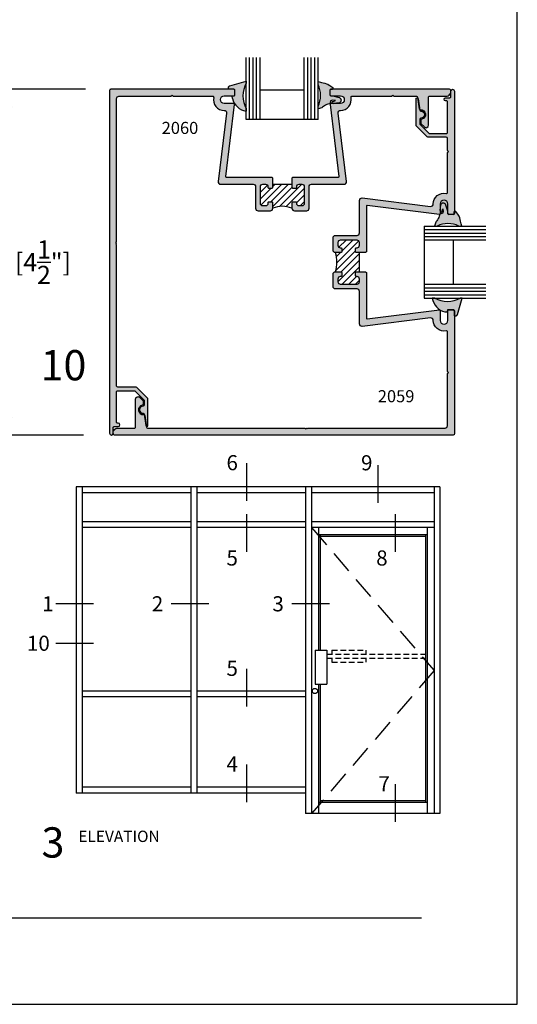
# Model space of a CAD drawing. Units: millimetres. Extents: x 2548 to 2981, y 1091 to 1371.
# Drawn here: x 2915 to 2981, y 1091 to 1221 of the extents above; entities that cross this region are included whole.
import ezdxf
from ezdxf.enums import TextEntityAlignment as Align

# ---------------------------------------------------------------- set-up
doc = ezdxf.new("R2010")
doc.units = ezdxf.units.MM
doc.linetypes.add('DASHED', pattern=[0.75, 0.5, -0.25])
doc.linetypes.add('HIDDEN', pattern=[0.375, 0.25, -0.125])
for name, color, linetype in [('2', 4, 'Continuous'), ('3', 3, 'Continuous'), ('4', 4, 'Continuous'), ('6', 7, 'Continuous'), ('DIE', 4, 'Continuous'), ('PDF_Geometry', 7, 'Continuous')]:
    doc.layers.add(name, color=color, linetype=linetype)
doc.styles.add('DIM', font='Simplex.shx', dxfattribs={"width": 0.9, "height": 2.4})
doc.styles.add('PART # DETAILS', font='Au102s01.shx', dxfattribs={"height": 2})
doc.styles.add('ST-1', font='Au102s01.shx', dxfattribs={"height": 2})
doc.dimstyles.new('DIM-1', dxfattribs={"dimtxt": 2.4, "dimasz": 2.4, "dimexe": 0.6, "dimexo": 5, "dimgap": 1.5, "dimtad": 0, "dimtih": 1, "dimtoh": 1, "dimdec": 1, "dimlfac": 2, "dimzin": 0, "dimdsep": 46, "dimtxsty": 'DIM', "dimcen": 1, "dimclre": 4, "dimclrt": 4, "dimadec": 0, "dimazin": 0, "dimtfac": 1, "dimtdec": 1, "dimtmove": 0, "dimatfit": 3, "dimfxl": 1, "dimtolj": 1, "dimtzin": 0, "dimarcsym": 0})

# ---------------------------------------------------------------- blocks, each defined once
blk = doc.blocks.new('*D33')
at = {"layer": '4', "color": 4, "lineweight": -2, "transparency": 16777216}
for p, q in [((2923.52, 1212.06), (2912.81, 1212.06)), ((2913.41, 1209.66), (2913.41, 1193.9)), ((2913.41, 1168.74), (2913.41, 1184.5)), ((2923.23, 1166.34), (2912.81, 1166.34))]:
    blk.add_line(p, q, dxfattribs=at)
at = {"layer": '4', "color": 4, "transparency": 16777216}
for points in [[(2913.01, 1209.66), (2913.81, 1209.66), (2913.41, 1212.06)], [(2913.01, 1168.74), (2913.81, 1168.74), (2913.41, 1166.34)]]:
    blk.add_solid(points, dxfattribs=at)
at = {"layer": 'Defpoints', "color": 0, "transparency": 16777216}
for p in [(2928.52, 1212.06), (2913.41, 1166.34), (2928.23, 1166.34)]:
    blk.add_point(p, dxfattribs=at)
at = {"layer": '4', "color": 4, "transparency": 16777216, "insert": (2913.41, 1189.2), "char_height": 2.4, "attachment_point": 5, "style": 'DIM'}
blk.add_mtext('\\A1;114.3 [4{\\H1x;\\S1/2;}"]', dxfattribs=at)

msp = doc.modelspace()

# ---------------------------------------------------------------- hatches: boundary and pattern name
at = {"layer": '2', "transparency": 33554687}
h = msp.add_hatch(color=6, dxfattribs=at)
h.dxf.hatch_style = 1
h.paths.add_polyline_path([(2955.828, 1211.921, -0.4142136), (2955.98, 1212.073), (2956.208, 1212.073), (2956.234, 1212.304), (2955.841, 1212.555), (2955.74, 1212.623), (2955.575, 1212.726), (2955.371, 1212.798), (2955.167, 1212.859), (2954.956, 1212.914), (2954.747, 1212.96), (2954.577, 1212.99), (2954.291, 1213.07), (2954.291, 1212.798), (2954.292, 1212.697, -0.2173854), (2954.292, 1209.801), (2954.291, 1209.584), (2954.291, 1209.47), (2954.785, 1209.631), (2954.882, 1209.697), (2954.975, 1209.77), (2955.119, 1209.867), (2955.269, 1209.953), (2955.426, 1210.031), (2955.585, 1210.1), (2955.846, 1210.158), (2955.933, 1210.519), (2956.197, 1210.626), (2956.574, 1210.584), (2956.166, 1210.425, 0.4720944), (2956.127, 1210.264, 0.1354117), (2956.334, 1210.192), (2957.102, 1210.272), (2957.152, 1210.303), (2957.2, 1210.341), (2957.239, 1210.388), (2957.273, 1210.439), (2957.297, 1210.495), (2957.311, 1210.553), (2957.316, 1210.615), (2957.312, 1210.674), (2957.298, 1210.733), (2957.276, 1210.789), (2957.245, 1210.842), (2957.207, 1210.887), (2957.162, 1210.928), (2957.109, 1210.96), (2957.055, 1210.984), (2956.28, 1211.199), (2956.004, 1211.199, -0.113456), (2955.937, 1211.215, -0.3330636), (2955.828, 1211.361)])
h.paths.add_polyline_path([(2944.753, 1212.866), (2944.753, 1213.141), (2942.616, 1212.521), (2942.57, 1212.506), (2942.53, 1212.482), (2942.492, 1212.45), (2942.465, 1212.413), (2942.444, 1212.371), (2942.43, 1212.324), (2942.429, 1212.276), (2942.435, 1212.079), (2943.088, 1212.078, -0.2735112), (2943.223, 1212.001, -0.1588102), (2943.252, 1211.911), (2943.252, 1211.351, -0.0828125), (2943.244, 1211.302), (2943.244, 1211.219), (2943.13, 1211.202, -0.027671), (2943.114, 1211.2), (2942.926, 1211.172), (2942.932, 1210.843, 0.2947101), (2944.753, 1209.16), (2944.753, 1209.502, -0.2526853)])
h = msp.add_hatch(color=256, dxfattribs=at)
h.dxf.hatch_style = 1
h.paths.add_polyline_path([(2927.608, 1210.827, -0.4142136), (2927.928, 1211.147), (2934.8, 1211.147), (2934.952, 1211.299), (2935.104, 1211.147), (2936.693, 1211.147), (2940.313, 1211.147, -0.4722799), (2940.462, 1210.966, 0.4714193), (2941.856, 1209.267, -0.4496208), (2942.172, 1208.908), (2941.062, 1199.862, 0.4504672), (2941.379, 1199.503), (2945.692, 1199.503, -0.4142136), (2946.012, 1199.183), (2946.012, 1196.323, 0.4142136), (2946.332, 1196.003), (2947.962, 1196.003, 0.4142136), (2948.282, 1196.323), (2948.282, 1197.051, 0.4142136), (2948.182, 1197.151), (2947.742, 1197.151, 0.4142136), (2947.642, 1197.051), (2947.642, 1196.963, -0.4142136), (2947.322, 1196.643), (2946.972, 1196.643, -0.4142136), (2946.652, 1196.963), (2946.652, 1199.183, -0.4142136), (2946.972, 1199.503), (2947.322, 1199.503, -0.4142136), (2947.642, 1199.183), (2947.642, 1199.095, 0.4142136), (2947.742, 1198.995), (2948.182, 1198.995, 0.4142136), (2948.282, 1199.095), (2948.282, 1200.319), (2948.182, 1200.419), (2942.166, 1200.419, -0.4504672), (2942.067, 1200.531), (2943.238, 1210.071, 0.4504672), (2943.139, 1210.183), (2941.86, 1210.183, -1), (2941.86, 1211.199), (2943.1, 1211.199, 0.4142136), (2943.252, 1211.351), (2943.252, 1211.911, 0.4142136), (2943.1, 1212.063), (2926.844, 1212.063, 0.4142136), (2926.692, 1211.911), (2926.692, 1166.571, 1), (2927.148, 1166.571), (2927.148, 1167.307, -0.4142136), (2927.3, 1167.459), (2927.836, 1167.459, 1), (2927.836, 1167.915), (2927.76, 1167.915, -0.4142136), (2927.608, 1168.067), (2927.608, 1172.035, -0.4142136), (2927.76, 1172.187), (2929.957, 1172.187, -0.197211), (2930.064, 1172.143), (2931.217, 1171.006, -0.2006148), (2931.262, 1170.898), (2931.262, 1170.32, -0.4049147), (2931.115, 1170.168, 0.9837416), (2931.129, 1169.217, -0.3777026), (2931.28, 1169.084), (2931.467, 1167.599, 0.9392267), (2931.77, 1167.618), (2931.77, 1171.108, 0.2002343), (2931.725, 1171.216), (2930.275, 1172.651, 0.1975911), (2930.168, 1172.695), (2927.76, 1172.695, -0.4142136), (2927.608, 1172.847), (2927.608, 1175.426), (2927.608, 1191.479), (2927.508, 1191.579), (2927.608, 1191.679), (2927.508, 1191.779), (2927.608, 1191.879)])
h = msp.add_hatch(color=256, dxfattribs=at)
h.dxf.hatch_style = 1
h.paths.add_polyline_path([(2971.826, 1211.955, 0.3316793), (2971.68, 1212.063), (2956.004, 1212.063, 0.4142136), (2955.852, 1211.911), (2955.852, 1211.351, 0.2872579), (2955.937, 1211.215, 0.0512317), (2955.968, 1211.209), (2956.093, 1211.208), (2956.247, 1211.208), (2957.244, 1211.199, -1), (2957.244, 1210.183), (2955.965, 1210.183, 0.4504672), (2955.865, 1210.071), (2957.037, 1200.531, -0.4504672), (2956.937, 1200.419), (2950.922, 1200.419), (2950.822, 1200.319), (2950.822, 1199.095, 0.4142136), (2950.922, 1198.995), (2951.362, 1198.995, 0.4142136), (2951.462, 1199.095), (2951.462, 1199.183, -0.4142136), (2951.782, 1199.503), (2952.132, 1199.503, -0.4142136), (2952.452, 1199.183), (2952.452, 1196.963, -0.4142136), (2952.132, 1196.643), (2951.782, 1196.643, -0.4142136), (2951.462, 1196.963), (2951.462, 1197.051, 0.4142136), (2951.362, 1197.151), (2950.922, 1197.151, 0.4142136), (2950.822, 1197.051), (2950.822, 1196.323, 0.4142136), (2951.142, 1196.003), (2952.772, 1196.003, 0.4142136), (2953.092, 1196.323), (2953.092, 1199.183, -0.4142136), (2953.412, 1199.503), (2957.724, 1199.503, 0.4504672), (2958.042, 1199.862), (2956.931, 1208.908, -0.4496208), (2957.248, 1209.267, 0.4714193), (2958.641, 1210.966, -0.4722799), (2958.79, 1211.147), (2964.012, 1211.147), (2964.164, 1211.299), (2964.316, 1211.147), (2967.3, 1211.147, -0.373133), (2967.45, 1211.017), (2967.464, 1210.922, -0.2409006), (2967.542, 1210.807), (2967.72, 1209.395, 0.1972674), (2967.829, 1209.358, -0.9348363), (2967.99, 1208.115, 0.3578686), (2967.868, 1207.966), (2967.868, 1207.615, 0.1989124), (2967.912, 1207.508), (2968.344, 1207.076, 0.6681786), (2968.884, 1207.299), (2968.884, 1210.995, -0.4142136), (2969.036, 1211.147), (2971.224, 1211.147, 0.5018631)])
h.paths.add_polyline_path([(2967.88, 1209.19, -0.3777026), (2967.729, 1209.323), (2967.72, 1209.395, -0.1796267), (2967.669, 1209.488), (2967.464, 1210.922, 0.5694763), (2967.239, 1210.788), (2967.239, 1207.299, 0.2002343), (2967.284, 1207.191), (2968.734, 1205.755, 0.1975911), (2968.841, 1205.711), (2971.249, 1205.711, -0.4142136), (2971.401, 1205.559), (2971.401, 1203.967), (2971.553, 1203.815), (2971.401, 1203.663), (2971.401, 1198.442, -0.4722799), (2971.22, 1198.293, 0.4714193), (2969.521, 1196.899, -0.4496208), (2969.162, 1196.583), (2960.116, 1197.693, 0.4504672), (2959.757, 1197.376), (2959.757, 1193.063, -0.4142136), (2959.437, 1192.743), (2956.577, 1192.743, 0.4142136), (2956.257, 1192.423), (2956.257, 1190.793, 0.4142136), (2956.577, 1190.473), (2957.305, 1190.473, 0.4142136), (2957.405, 1190.573), (2957.405, 1191.013, 0.4142136), (2957.305, 1191.113), (2957.217, 1191.113, -0.4142136), (2956.897, 1191.433), (2956.897, 1191.783, -0.4142136), (2957.217, 1192.103), (2959.437, 1192.103, -0.4142136), (2959.757, 1191.783), (2959.757, 1191.433, -0.4142136), (2959.437, 1191.113), (2959.349, 1191.113, 0.4142136), (2959.249, 1191.013), (2959.249, 1190.573, 0.4142136), (2959.349, 1190.473), (2960.573, 1190.473), (2960.673, 1190.573), (2960.673, 1196.589, -0.4504672), (2960.785, 1196.688), (2970.325, 1195.517, 0.4504672), (2970.437, 1195.616), (2970.437, 1196.895, -1), (2971.453, 1196.895), (2971.453, 1195.655, 0.4142136), (2971.605, 1195.503), (2972.165, 1195.503, 0.4142136), (2972.317, 1195.655), (2972.317, 1204.153), (2972.317, 1211.835, 1), (2971.861, 1211.835), (2971.861, 1211.099, -0.4142136), (2971.709, 1210.947), (2971.149, 1210.947, 1), (2971.149, 1210.539), (2971.249, 1210.539, -0.4142136), (2971.401, 1210.387), (2971.401, 1206.371, -0.4142136), (2971.249, 1206.219), (2969.052, 1206.219, -0.197211), (2968.945, 1206.263), (2967.792, 1207.4, -0.2006148), (2967.747, 1207.509), (2967.747, 1208.086, -0.4049147), (2967.894, 1208.238, 0.9837416)])
h.paths.add_polyline_path([(2967.542, 1210.807, 0.2409006), (2967.464, 1210.922), (2967.669, 1209.488, 0.1796267), (2967.72, 1209.395)], flags=17)
h = msp.add_hatch(dxfattribs=at)
h.set_pattern_fill('ANSI31', scale=5)
h.set_pattern_definition([(45, (2776.7161, 1095.69437), (-0.4419417, 0.4419417), [])])
h.paths.add_polyline_path([(2959.757, 1189.203), (2959.757, 1190.473), (2959.349, 1190.473, -0.4142136), (2959.249, 1190.573), (2959.249, 1191.013, -0.4142136), (2959.349, 1191.113), (2959.437, 1191.113, 0.4142136), (2959.757, 1191.433), (2959.757, 1191.783, 0.4142136), (2959.437, 1192.103), (2957.217, 1192.103, 0.4142136), (2956.897, 1191.783), (2956.897, 1191.433, 0.4142136), (2957.217, 1191.113), (2957.305, 1191.113, -0.4142136), (2957.405, 1191.013), (2957.405, 1190.573, -0.4142136), (2957.305, 1190.473), (2956.577, 1190.473, -0.1502673), (2956.577, 1187.933), (2957.305, 1187.933, -0.4142136), (2957.405, 1187.833), (2957.405, 1187.393, -0.4142136), (2957.305, 1187.293), (2957.217, 1187.293, 0.4142136), (2956.897, 1186.973), (2956.897, 1186.623, 0.4142136), (2957.217, 1186.303), (2959.437, 1186.303, 0.4142136), (2959.757, 1186.623), (2959.757, 1186.973, 0.4142136), (2959.437, 1187.293), (2959.349, 1187.293, -0.4142136), (2959.249, 1187.393), (2959.249, 1187.833, -0.4142136), (2959.349, 1187.933), (2959.757, 1187.933)])
h.paths.add_polyline_path([(2952.452, 1199.183, 0.4142136), (2952.132, 1199.503), (2951.782, 1199.503, 0.4142136), (2951.462, 1199.183), (2951.462, 1199.095, -0.4142136), (2951.362, 1198.995), (2950.922, 1198.995, -0.4142136), (2950.822, 1199.095), (2950.822, 1199.503), (2949.552, 1199.503), (2948.282, 1199.503), (2948.282, 1199.095, -0.4142136), (2948.182, 1198.995), (2947.742, 1198.995, -0.4142136), (2947.642, 1199.095), (2947.642, 1199.183, 0.4142136), (2947.322, 1199.503), (2946.972, 1199.503, 0.4142136), (2946.652, 1199.183), (2946.652, 1196.963, 0.4142136), (2946.972, 1196.643), (2947.322, 1196.643, 0.4142136), (2947.642, 1196.963), (2947.642, 1197.051, -0.4142136), (2947.742, 1197.151), (2948.182, 1197.151, -0.4142136), (2948.282, 1197.051), (2948.282, 1196.323, -0.2141931), (2950.822, 1196.323), (2950.822, 1197.051, -0.4142136), (2950.922, 1197.151), (2951.362, 1197.151, -0.4142136), (2951.462, 1197.051), (2951.462, 1196.963, 0.4142136), (2951.782, 1196.643), (2952.132, 1196.643, 0.4142136), (2952.452, 1196.963)])
h = msp.add_hatch(color=6, dxfattribs=at)
h.dxf.hatch_style = 1
h.paths.add_polyline_path([(2973.08, 1194.855), (2973.019, 1195.06), (2972.947, 1195.263), (2972.844, 1195.429), (2972.777, 1195.529), (2972.526, 1195.922), (2972.317, 1195.899), (2972.317, 1195.655, -0.4142136), (2972.165, 1195.503), (2971.605, 1195.503, -0.1499322), (2971.52, 1195.529, -0.3161504), (2971.43, 1195.679), (2971.43, 1195.656, 0.2747536), (2971.52, 1195.529, -0.2488281), (2971.453, 1195.655), (2971.453, 1196.895, 1), (2970.437, 1196.895), (2970.437, 1195.908, 0.0633984), (2970.485, 1195.816, 0.4720944), (2970.646, 1195.855), (2970.805, 1196.263), (2970.847, 1195.885), (2970.74, 1195.621), (2970.402, 1195.54, -0.0740097), (2970.377, 1195.524), (2970.322, 1195.273), (2970.252, 1195.115), (2970.175, 1194.958), (2970.088, 1194.807), (2969.992, 1194.663), (2969.919, 1194.57), (2969.853, 1194.473), (2969.691, 1193.98), (2969.805, 1193.98), (2970.023, 1193.98, -0.2173854), (2972.919, 1193.98), (2973.019, 1193.98), (2973.291, 1193.98), (2973.211, 1194.265), (2973.181, 1194.435), (2973.135, 1194.644)])
h.paths.add_polyline_path([(2973.362, 1184.441), (2973.088, 1184.441, -0.2526853), (2969.723, 1184.441), (2969.381, 1184.441, 0.2947101), (2971.064, 1182.62), (2971.393, 1182.615), (2971.44, 1182.932), (2972.147, 1182.931, -0.2806475), (2972.282, 1182.848, -0.1740999), (2972.317, 1182.751), (2972.317, 1182.123), (2972.497, 1182.117), (2972.546, 1182.118), (2972.592, 1182.132), (2972.634, 1182.154), (2972.671, 1182.181), (2972.703, 1182.218), (2972.727, 1182.258), (2972.742, 1182.304)])
h = msp.add_hatch(color=256, dxfattribs=at)
h.dxf.hatch_style = 1
h.paths.add_polyline_path([(2960.673, 1187.833), (2960.573, 1187.933), (2959.349, 1187.933, 0.4142136), (2959.249, 1187.833), (2959.249, 1187.393, 0.4142136), (2959.349, 1187.293), (2959.437, 1187.293, -0.4142136), (2959.757, 1186.973), (2959.757, 1186.623, -0.4142136), (2959.437, 1186.303), (2957.217, 1186.303, -0.4142136), (2956.897, 1186.623), (2956.897, 1186.973, -0.4142136), (2957.217, 1187.293), (2957.305, 1187.293, 0.4142136), (2957.405, 1187.393), (2957.405, 1187.833, 0.4142136), (2957.305, 1187.933), (2956.577, 1187.933, 0.4142136), (2956.257, 1187.613), (2956.257, 1185.983, 0.4142136), (2956.577, 1185.663), (2959.437, 1185.663, -0.4142136), (2959.757, 1185.343), (2959.757, 1181.031, 0.4504672), (2960.116, 1180.713), (2969.162, 1181.824, -0.4496208), (2969.521, 1181.507, 0.4714193), (2971.22, 1180.114, -0.4722799), (2971.401, 1179.965), (2971.401, 1176.344), (2971.401, 1174.755), (2971.553, 1174.603), (2971.401, 1174.451), (2971.401, 1167.579, -0.4142136), (2971.081, 1167.259), (2952.934, 1167.259), (2952.834, 1167.159), (2952.734, 1167.259), (2952.634, 1167.159), (2952.534, 1167.259), (2931.709, 1167.259, -0.373133), (2931.559, 1167.39), (2931.545, 1167.485, -0.2409006), (2931.467, 1167.599), (2931.289, 1169.011, 0.1972674), (2931.18, 1169.048, -0.9348363), (2931.019, 1170.291, 0.3578686), (2931.141, 1170.44), (2931.141, 1170.791, 0.1989124), (2931.097, 1170.899), (2930.665, 1171.331, 0.6681786), (2930.125, 1171.107), (2930.125, 1167.411, -0.4142136), (2929.973, 1167.259), (2927.785, 1167.259, 0.5018631), (2927.183, 1166.452, 0.3316793), (2927.329, 1166.343), (2972.165, 1166.343, 0.4142136), (2972.317, 1166.495), (2972.317, 1182.751, 0.4142136), (2972.165, 1182.903), (2971.605, 1182.903, 0.4142136), (2971.453, 1182.751), (2971.453, 1181.511, -1), (2970.437, 1181.511), (2970.437, 1182.79, 0.4504672), (2970.325, 1182.89), (2960.785, 1181.718, -0.4504672), (2960.673, 1181.818)])

# ---------------------------------------------------------------- linework, layer by layer
at = {"transparency": 33554687}
for p, q in [((2980.646, 1091.069), (2980.646, 1371.069)), ((2944.807, 1162.623), (2944.807, 1157.638)), ((2962.208, 1162.379), (2962.208, 1157.394)), ((2937.446, 1159.496), (2922.258, 1159.496)), ((2922.258, 1159.496), (2922.258, 1118.996)), ((2923.046, 1159.496), (2923.046, 1118.996)), ((2952.633, 1159.496), (2937.446, 1159.496)), ((2937.446, 1159.496), (2937.446, 1118.996)), ((2938.233, 1159.496), (2938.233, 1118.996)), ((2952.633, 1159.496), (2952.633, 1116.296)), ((2970.408, 1159.496), (2952.633, 1159.496)), ((2953.421, 1159.496), (2953.421, 1116.296)), ((2969.621, 1159.496), (2969.621, 1116.296)), ((2970.408, 1159.496), (2970.408, 1116.296)), ((2937.446, 1158.709), (2923.046, 1158.709)), ((2952.633, 1158.709), (2938.233, 1158.709)), ((2969.621, 1158.709), (2953.421, 1158.709)), ((2937.446, 1154.884), (2923.046, 1154.884)), ((2952.633, 1154.884), (2938.233, 1154.884)), ((2944.807, 1155.869), (2944.807, 1150.884)), ((2969.621, 1154.884), (2953.421, 1154.884)), ((2964.469, 1155.869), (2964.469, 1150.884)), ((2937.446, 1154.096), (2923.046, 1154.096)), ((2952.633, 1154.096), (2938.233, 1154.096)), ((2969.621, 1154.096), (2953.421, 1154.096)), ((2954.321, 1154.096), (2954.321, 1137.896)), ((2968.721, 1154.096), (2968.721, 1116.296)), ((2968.721, 1153.14), (2954.321, 1153.14)), ((2954.546, 1153.14), (2954.546, 1137.896)), ((2968.496, 1152.915), (2954.546, 1152.915)), ((2968.496, 1153.14), (2968.496, 1117.736)), ((2919.572, 1144.048), (2924.558, 1144.048)), ((2934.826, 1144.048), (2939.811, 1144.048)), ((2950.789, 1144.048), (2955.774, 1144.048)), ((2919.572, 1138.833), (2924.558, 1138.833)), ((2953.878, 1137.896), (2953.878, 1133.396)), ((2953.878, 1137.896), (2955.453, 1137.896)), ((2955.453, 1137.896), (2955.453, 1133.396)), ((2944.807, 1135.428), (2944.807, 1130.443)), ((2953.878, 1133.396), (2955.453, 1133.396)), ((2954.321, 1133.396), (2954.321, 1116.296)), ((2954.546, 1133.396), (2954.546, 1117.736)), ((2937.446, 1132.496), (2923.046, 1132.496)), ((2937.446, 1131.709), (2923.046, 1131.709)), ((2952.633, 1132.496), (2938.233, 1132.496)), ((2952.633, 1131.709), (2938.233, 1131.709)), ((2944.807, 1122.771), (2944.807, 1117.786)), ((2937.446, 1119.784), (2923.046, 1119.784)), ((2952.633, 1119.784), (2938.233, 1119.784)), ((2964.469, 1120.168), (2964.469, 1115.182)), ((2938.233, 1118.996), (2922.258, 1118.996)), ((2952.633, 1118.996), (2937.446, 1118.996)), ((2968.721, 1117.736), (2954.321, 1117.736)), ((2968.496, 1117.961), (2954.546, 1117.961)), ((2970.408, 1116.296), (2952.633, 1116.296)), ((2764.146, 1091.069), (2980.646, 1091.069))]:
    msp.add_line(p, q, dxfattribs=at)
at = {"color": 7, "transparency": 33554687}
for p, q in [((2948.282, 1199.503), (2949.552, 1199.503)), ((2949.552, 1199.503), (2950.822, 1199.503)), ((2959.757, 1189.203), (2959.757, 1190.473)), ((2959.757, 1187.933), (2959.757, 1189.203))]:
    msp.add_line(p, q, dxfattribs=at)
at = {"linetype": 'DASHED', "ltscale": 6, "transparency": 33554687}
for p, q in [((2953.421, 1154.096), (2969.621, 1135.196)), ((2969.621, 1135.196), (2953.421, 1116.296))]:
    msp.add_line(p, q, dxfattribs=at)
at = {"linetype": 'HIDDEN', "ltscale": 3, "transparency": 33554687}
for p, q in [((2955.453, 1137.39), (2968.496, 1137.39)), ((2955.453, 1136.827), (2968.496, 1136.827)), ((2956.111, 1137.896), (2956.111, 1137.39)), ((2956.111, 1137.896), (2960.611, 1137.896)), ((2956.111, 1136.827), (2956.111, 1136.321)), ((2960.611, 1137.896), (2960.611, 1137.39)), ((2960.611, 1136.827), (2960.611, 1136.321)), ((2956.111, 1136.321), (2960.611, 1136.321))]:
    msp.add_line(p, q, dxfattribs=at)
at = {"color": 4, "transparency": 33554687}
for points in [[(2927.836, 1167.915), (2927.76, 1167.915, -0.4142136), (2927.608, 1168.067), (2927.608, 1172.035, -0.4142136), (2927.76, 1172.187), (2929.957, 1172.187, -0.197211), (2930.064, 1172.143), (2931.217, 1171.006, -0.2006148), (2931.262, 1170.898), (2931.262, 1170.32, -0.4049147), (2931.115, 1170.168, 0.9837416), (2931.129, 1169.217, -0.3777026), (2931.28, 1169.084), (2931.467, 1167.599, 0.9392267), (2931.77, 1167.618), (2931.77, 1171.108, 0.2002343), (2931.725, 1171.216), (2930.275, 1172.651, 0.1975911), (2930.168, 1172.695), (2927.76, 1172.695, -0.4142136), (2927.608, 1172.847), (2927.608, 1175.426), (2927.608, 1191.479), (2927.508, 1191.579), (2927.608, 1191.679), (2927.508, 1191.779), (2927.608, 1191.879), (2927.608, 1210.827, -0.4142136), (2927.928, 1211.147), (2934.8, 1211.147), (2934.952, 1211.299), (2935.104, 1211.147), (2936.693, 1211.147), (2940.313, 1211.147, -0.4722799), (2940.462, 1210.966, 0.4714193), (2941.856, 1209.267, -0.4496208), (2942.172, 1208.908), (2941.062, 1199.862, 0.4504672), (2941.379, 1199.503), (2945.692, 1199.503, -0.4142136), (2946.012, 1199.183), (2946.012, 1196.323, 0.4142136), (2946.332, 1196.003), (2947.962, 1196.003, 0.4142136), (2948.282, 1196.323), (2948.282, 1197.051, 0.4142136), (2948.182, 1197.151), (2947.742, 1197.151, 0.4142136), (2947.642, 1197.051), (2947.642, 1196.963, -0.4142136), (2947.322, 1196.643), (2946.972, 1196.643, -0.4142136), (2946.652, 1196.963), (2946.652, 1199.183, -0.4142136), (2946.972, 1199.503), (2947.322, 1199.503, -0.4142136), (2947.642, 1199.183), (2947.642, 1199.095, 0.4142136), (2947.742, 1198.995), (2948.182, 1198.995, 0.4142136), (2948.282, 1199.095), (2948.282, 1200.319), (2948.182, 1200.419), (2942.166, 1200.419, -0.4504672), (2942.067, 1200.531), (2943.238, 1210.071, 0.4504672), (2943.139, 1210.183), (2941.86, 1210.183, -1), (2941.86, 1211.199), (2943.1, 1211.199, 0.4142136), (2943.252, 1211.351), (2943.252, 1211.911, 0.4142136), (2943.1, 1212.063), (2926.844, 1212.063, 0.4142136), (2926.692, 1211.911), (2926.692, 1166.571, 1), (2927.148, 1166.571), (2927.148, 1167.307, -0.4142136), (2927.3, 1167.459), (2927.836, 1167.459, 1)], [(2967.669, 1209.488, 0.3907398), (2967.829, 1209.358, -0.9348363), (2967.99, 1208.115, 0.3578686), (2967.868, 1207.966), (2967.868, 1207.615, 0.1989124), (2967.912, 1207.508), (2968.344, 1207.076, 0.6681786), (2968.884, 1207.299), (2968.884, 1210.995, -0.4142136), (2969.036, 1211.147), (2971.224, 1211.147, 0.5018631), (2971.826, 1211.955, 0.3316793), (2971.68, 1212.063), (2956.004, 1212.063, 0.4142136), (2955.852, 1211.911), (2955.852, 1211.351, 0.4142136), (2956.004, 1211.199), (2957.244, 1211.199, -1), (2957.244, 1210.183), (2955.965, 1210.183, 0.4504672), (2955.865, 1210.071), (2957.037, 1200.531, -0.4504672), (2956.937, 1200.419), (2950.922, 1200.419), (2950.822, 1200.319), (2950.822, 1199.095, 0.4142136), (2950.922, 1198.995), (2951.362, 1198.995, 0.4142136), (2951.462, 1199.095), (2951.462, 1199.183, -0.4142136), (2951.782, 1199.503), (2952.132, 1199.503, -0.4142136), (2952.452, 1199.183), (2952.452, 1196.963, -0.4142136), (2952.132, 1196.643), (2951.782, 1196.643, -0.4142136), (2951.462, 1196.963), (2951.462, 1197.051, 0.4142136), (2951.362, 1197.151), (2950.922, 1197.151, 0.4142136), (2950.822, 1197.051), (2950.822, 1196.323, 0.4142136), (2951.142, 1196.003), (2952.772, 1196.003, 0.4142136), (2953.092, 1196.323), (2953.092, 1199.183, -0.4142136), (2953.412, 1199.503), (2957.724, 1199.503, 0.4504672), (2958.042, 1199.862), (2956.931, 1208.908, -0.4496208), (2957.248, 1209.267, 0.4714193), (2958.641, 1210.966, -0.4722799), (2958.79, 1211.147), (2964.012, 1211.147), (2964.164, 1211.299), (2964.316, 1211.147), (2967.3, 1211.147, -0.373133), (2967.45, 1211.017)], [(2971.401, 1203.967), (2971.401, 1205.559, 0.4142136), (2971.249, 1205.711), (2968.841, 1205.711, -0.1975911), (2968.734, 1205.755), (2967.284, 1207.191, -0.2002343), (2967.239, 1207.299), (2967.239, 1210.788, -0.9392267), (2967.542, 1210.807), (2967.729, 1209.323, 0.3777026), (2967.88, 1209.19, -0.9837416), (2967.894, 1208.238, 0.4049147), (2967.747, 1208.086), (2967.747, 1207.509, 0.2006148), (2967.792, 1207.4), (2968.945, 1206.263, 0.197211), (2969.052, 1206.219), (2971.249, 1206.219, 0.4142136), (2971.401, 1206.371), (2971.401, 1210.387), (2971.401, 1210.387, 0.4142136), (2971.249, 1210.539), (2971.149, 1210.539, -1), (2971.149, 1210.947), (2971.709, 1210.947, 0.4142136), (2971.861, 1211.099), (2971.861, 1211.835, -1), (2972.317, 1211.835), (2972.317, 1204.153), (2972.317, 1195.655, -0.4142136), (2972.165, 1195.503), (2971.605, 1195.503, -0.4142136), (2971.453, 1195.655), (2971.453, 1196.895, 1), (2970.437, 1196.895), (2970.437, 1195.616, -0.4504672), (2970.325, 1195.517), (2960.785, 1196.688, 0.4504672), (2960.673, 1196.589), (2960.673, 1190.573), (2960.573, 1190.473), (2959.349, 1190.473, -0.4142136), (2959.249, 1190.573), (2959.249, 1191.013, -0.4142136), (2959.349, 1191.113), (2959.437, 1191.113, 0.4142136), (2959.757, 1191.433), (2959.757, 1191.783, 0.4142136), (2959.437, 1192.103), (2957.217, 1192.103, 0.4142136), (2956.897, 1191.783), (2956.897, 1191.433, 0.4142136), (2957.217, 1191.113), (2957.305, 1191.113, -0.4142136), (2957.405, 1191.013), (2957.405, 1190.573, -0.4142136), (2957.305, 1190.473), (2956.577, 1190.473, -0.4142136), (2956.257, 1190.793), (2956.257, 1192.423, -0.4142136), (2956.577, 1192.743), (2959.437, 1192.743, 0.4142136), (2959.757, 1193.063), (2959.757, 1197.376, -0.4504672), (2960.116, 1197.693), (2969.162, 1196.583, 0.4496208), (2969.521, 1196.899, -0.4714193), (2971.22, 1198.293, 0.4722799), (2971.401, 1198.442), (2971.401, 1203.663), (2971.553, 1203.815)], [(2969.162, 1181.824), (2960.116, 1180.713, -0.4504672), (2959.757, 1181.031), (2959.757, 1185.343, 0.4142136), (2959.437, 1185.663), (2956.577, 1185.663, -0.4142136), (2956.257, 1185.983), (2956.257, 1187.613, -0.4142136), (2956.577, 1187.933), (2957.305, 1187.933, -0.4142136), (2957.405, 1187.833), (2957.405, 1187.393, -0.4142136), (2957.305, 1187.293), (2957.217, 1187.293, 0.4142136), (2956.897, 1186.973), (2956.897, 1186.623, 0.4142136), (2957.217, 1186.303), (2959.437, 1186.303, 0.4142136), (2959.757, 1186.623), (2959.757, 1186.973, 0.4142136), (2959.437, 1187.293), (2959.349, 1187.293, -0.4142136), (2959.249, 1187.393), (2959.249, 1187.833, -0.4142136), (2959.349, 1187.933), (2960.573, 1187.933), (2960.673, 1187.833), (2960.673, 1181.818, 0.4504672), (2960.785, 1181.718), (2970.325, 1182.89, -0.4504672), (2970.437, 1182.79), (2970.437, 1181.511, 1), (2971.453, 1181.511), (2971.453, 1182.751, -0.4142136), (2971.605, 1182.903), (2972.165, 1182.903, -0.4142136), (2972.317, 1182.751), (2972.317, 1166.495, -0.4142136), (2972.165, 1166.343), (2927.329, 1166.343, -0.3316793), (2927.183, 1166.452, -0.5018631), (2927.785, 1167.259), (2929.973, 1167.259, 0.4142136), (2930.125, 1167.411), (2930.125, 1171.107, -0.6681786), (2930.665, 1171.331), (2931.097, 1170.899, -0.1989124), (2931.141, 1170.791), (2931.141, 1170.44, -0.3578686), (2931.019, 1170.291, 0.9348363), (2931.18, 1169.048, -0.3907398), (2931.34, 1168.918), (2931.559, 1167.39, 0.373133), (2931.709, 1167.259), (2952.534, 1167.259), (2952.634, 1167.159), (2952.734, 1167.259), (2952.834, 1167.159), (2952.934, 1167.259), (2971.081, 1167.259, 0.4142136), (2971.401, 1167.579), (2971.401, 1174.451), (2971.553, 1174.603), (2971.401, 1174.755), (2971.401, 1176.344), (2971.401, 1179.965, 0.4722799), (2971.22, 1180.114, -0.4714193), (2969.521, 1181.507, 0.4496208)]]:
    msp.add_lwpolyline(points, format="xyb", close=True, dxfattribs=at)
at = {"transparency": 33554687}
msp.add_circle((2953.867, 1132.496), 0.346, dxfattribs=at)
at = {"color": 7, "transparency": 33554687}
for centre, radius, start, end in [((2949.552, 1193.495), 3.101, 65.82064, 114.17936), ((2952.447, 1189.203), 4.321, 342.90852, 17.09148)]:
    msp.add_arc(centre, radius, start, end, dxfattribs=at)
at = {"layer": '3', "transparency": 33554687}
for p, q in [((2944.753, 1208.083), (2944.753, 1216.247)), ((2945.214, 1208.083), (2945.214, 1216.247)), ((2945.675, 1208.083), (2945.675, 1216.247)), ((2946.136, 1208.083), (2946.136, 1216.247)), ((2946.597, 1208.083), (2946.597, 1216.247)), ((2952.447, 1208.083), (2952.447, 1216.247)), ((2952.908, 1208.083), (2952.908, 1216.247)), ((2953.369, 1208.083), (2953.369, 1216.247)), ((2953.83, 1208.083), (2953.83, 1216.247)), ((2954.291, 1208.083), (2954.291, 1216.247)), ((2952.447, 1211.925), (2946.597, 1211.925)), ((2954.291, 1208.083), (2944.753, 1208.083)), ((2968.305, 1193.98), (2968.305, 1184.441)), ((2968.305, 1193.98), (2976.468, 1193.98)), ((2968.305, 1193.519), (2976.468, 1193.519)), ((2968.305, 1193.057), (2976.468, 1193.057)), ((2968.305, 1192.596), (2976.468, 1192.596)), ((2968.305, 1192.135), (2976.468, 1192.135)), ((2972.147, 1192.135), (2972.147, 1186.286)), ((2968.305, 1186.286), (2976.468, 1186.286)), ((2968.305, 1185.824), (2976.468, 1185.824)), ((2968.305, 1185.363), (2976.468, 1185.363)), ((2968.305, 1184.902), (2976.468, 1184.902)), ((2968.305, 1184.441), (2976.468, 1184.441))]:
    msp.add_line(p, q, dxfattribs=at)
at = {"layer": '4', "color": 6, "transparency": 33554687}
for p, q in [((2955.98, 1212.073), (2956.208, 1212.073)), ((2954.291, 1209.47), (2954.292, 1209.801)), ((2972.294, 1195.668), (2972.294, 1195.896)), ((2969.691, 1193.979), (2970.023, 1193.98))]:
    msp.add_line(p, q, dxfattribs=at)
for centre, radius, start, end in [((2951.118, 1211.249), 3.488, 335.47915, 24.53697), ((2945.146, 1211.412), 2.286, 194.41862, 260.11263), ((2956.213, 1210.328), 0.107, 115.81797, 216.90491), ((2956.362, 1210.603), 0.412, 235.39636, 266.24282), ((2970.825, 1196.05), 0.412, 183.75718, 214.60364), ((2970.549, 1195.901), 0.107, 233.09509, 334.18203), ((2971.47, 1190.807), 3.488, 65.46303, 114.52085), ((2971.634, 1184.834), 2.286, 189.88737, 255.58138)]:
    msp.add_arc(centre, radius, start, end, dxfattribs=at)
at = {"layer": '6', "color": 1, "transparency": 33554687}
msp.add_line((2783.146, 1102.519), (2967.946, 1102.519), dxfattribs=at)
at = {"layer": 'DIE', "color": 6, "transparency": 33554687}
for p, q in [((2955.828, 1211.921), (2955.828, 1211.361)), ((2972.142, 1195.516), (2971.582, 1195.516))]:
    msp.add_line(p, q, dxfattribs=at)
for centre, radius, start, end in [((2943.09, 1211.926), 0.153, 0.06437, 90.72595), ((2955.98, 1211.921), 0.152, 90, 180), ((2955.98, 1211.361), 0.152, 180, 270), ((2955.98, 1211.361), 0.152, 182.7446, 265.41534), ((2971.582, 1195.668), 0.152, 180, 270), ((2971.582, 1195.668), 0.152, 184.58466, 267.2554), ((2972.142, 1195.668), 0.152, 270, 0), ((2972.147, 1182.778), 0.153, 359.27405, 89.93563)]:
    msp.add_arc(centre, radius, start, end, dxfattribs=at)
at = {"layer": 'PDF_Geometry', "color": 6, "lineweight": 25, "transparency": 33554687}
for p, q in [((2942.429, 1212.276), (2942.43, 1212.324)), ((2942.435, 1212.079), (2942.429, 1212.276)), ((2942.43, 1212.324), (2942.444, 1212.371)), ((2942.444, 1212.371), (2942.465, 1212.413)), ((2942.465, 1212.413), (2942.492, 1212.45)), ((2942.492, 1212.45), (2942.53, 1212.482)), ((2942.53, 1212.482), (2942.57, 1212.506)), ((2942.57, 1212.506), (2942.616, 1212.521)), ((2942.616, 1212.521), (2944.754, 1213.141)), ((2944.754, 1213.141), (2944.754, 1212.867)), ((2943.088, 1212.078), (2942.435, 1212.079)), ((2942.926, 1211.172), (2943.244, 1211.219)), ((2942.932, 1210.843), (2942.926, 1211.172)), ((2943.244, 1211.219), (2943.242, 1211.926)), ((2955.968, 1211.209), (2956.093, 1211.208)), ((2956.093, 1211.208), (2956.247, 1211.208)), ((2956.247, 1211.208), (2957.055, 1210.984)), ((2957.055, 1210.984), (2957.109, 1210.96)), ((2957.109, 1210.96), (2957.162, 1210.928)), ((2957.162, 1210.928), (2957.207, 1210.887)), ((2957.207, 1210.887), (2957.245, 1210.842)), ((2957.245, 1210.842), (2957.276, 1210.789)), ((2954.785, 1209.631), (2954.291, 1209.47)), ((2954.882, 1209.697), (2954.785, 1209.631)), ((2954.975, 1209.77), (2954.882, 1209.697)), ((2955.119, 1209.867), (2954.975, 1209.77)), ((2955.269, 1209.953), (2955.119, 1209.867)), ((2955.426, 1210.031), (2955.269, 1209.953)), ((2955.585, 1210.1), (2955.426, 1210.031)), ((2955.846, 1210.158), (2955.585, 1210.1)), ((2955.933, 1210.519), (2955.846, 1210.158)), ((2956.197, 1210.626), (2955.933, 1210.519)), ((2956.166, 1210.425), (2956.574, 1210.584)), ((2956.574, 1210.584), (2956.197, 1210.626)), ((2957.102, 1210.272), (2956.334, 1210.192)), ((2957.152, 1210.303), (2957.102, 1210.272)), ((2957.2, 1210.341), (2957.152, 1210.303)), ((2957.239, 1210.388), (2957.2, 1210.341)), ((2957.273, 1210.439), (2957.239, 1210.388)), ((2957.297, 1210.495), (2957.273, 1210.439)), ((2957.276, 1210.789), (2957.298, 1210.733)), ((2957.311, 1210.553), (2957.297, 1210.495)), ((2957.298, 1210.733), (2957.312, 1210.674)), ((2957.316, 1210.615), (2957.311, 1210.553)), ((2957.312, 1210.674), (2957.316, 1210.615)), ((2944.754, 1209.501), (2944.754, 1209.16)), ((2970.493, 1196.79), (2970.413, 1196.023)), ((2970.524, 1196.84), (2970.493, 1196.79)), ((2970.562, 1196.888), (2970.524, 1196.84)), ((2970.61, 1196.927), (2970.562, 1196.888)), ((2970.66, 1196.961), (2970.61, 1196.927)), ((2970.717, 1196.985), (2970.66, 1196.961)), ((2970.774, 1197), (2970.717, 1196.985)), ((2970.836, 1197.004), (2970.774, 1197)), ((2970.896, 1197), (2970.836, 1197.004)), ((2970.954, 1196.986), (2970.896, 1197)), ((2971.011, 1196.964), (2970.954, 1196.986)), ((2971.063, 1196.934), (2971.011, 1196.964)), ((2971.109, 1196.895), (2971.063, 1196.934)), ((2971.15, 1196.85), (2971.109, 1196.895)), ((2971.181, 1196.797), (2971.15, 1196.85)), ((2971.205, 1196.743), (2971.181, 1196.797)), ((2971.43, 1195.936), (2971.205, 1196.743)), ((2970.322, 1195.273), (2970.252, 1195.115)), ((2970.379, 1195.535), (2970.322, 1195.273)), ((2970.74, 1195.621), (2970.379, 1195.535)), ((2970.646, 1195.855), (2970.805, 1196.263)), ((2970.847, 1195.885), (2970.74, 1195.621)), ((2970.805, 1196.263), (2970.847, 1195.885)), ((2971.43, 1195.782), (2971.43, 1195.936)), ((2971.43, 1195.656), (2971.43, 1195.782)), ((2969.853, 1194.473), (2969.691, 1193.979)), ((2969.919, 1194.57), (2969.853, 1194.473)), ((2969.992, 1194.663), (2969.919, 1194.57)), ((2970.088, 1194.807), (2969.992, 1194.663)), ((2970.175, 1194.958), (2970.088, 1194.807)), ((2970.252, 1195.115), (2970.175, 1194.958)), ((2969.723, 1184.442), (2969.381, 1184.442)), ((2972.742, 1182.304), (2973.362, 1184.442)), ((2973.362, 1184.442), (2973.088, 1184.442)), ((2971.064, 1182.62), (2971.393, 1182.615)), ((2971.393, 1182.615), (2971.44, 1182.932)), ((2971.44, 1182.932), (2972.147, 1182.931)), ((2972.299, 1182.776), (2972.3, 1182.124)), ((2972.634, 1182.154), (2972.671, 1182.181)), ((2972.671, 1182.181), (2972.703, 1182.218)), ((2972.703, 1182.218), (2972.727, 1182.258)), ((2972.727, 1182.258), (2972.742, 1182.304)), ((2972.3, 1182.124), (2972.497, 1182.117)), ((2972.497, 1182.117), (2972.546, 1182.118)), ((2972.546, 1182.118), (2972.592, 1182.132)), ((2972.592, 1182.132), (2972.634, 1182.154))]:
    msp.add_line(p, q, dxfattribs=at)
for points in [[(2954.292, 1212.697), (2954.29, 1213.07), (2954.577, 1212.99), (2954.747, 1212.96), (2954.956, 1212.914), (2955.167, 1212.859), (2955.371, 1212.798), (2955.575, 1212.726), (2955.74, 1212.623), (2955.841, 1212.555), (2956.234, 1212.304), (2956.208, 1212.073)], [(2972.919, 1193.98), (2973.292, 1193.979), (2973.211, 1194.265), (2973.181, 1194.435), (2973.135, 1194.644), (2973.08, 1194.855), (2973.019, 1195.06), (2972.947, 1195.263), (2972.844, 1195.429), (2972.777, 1195.529), (2972.526, 1195.922), (2972.294, 1195.896)]]:
    msp.add_lwpolyline(points, dxfattribs=at)
for centre, start, end in [((2947.869, 1211.184), 151.6235, 208.3765), ((2971.405, 1187.557), 241.6235, 298.3765)]:
    msp.add_arc(centre, 3.541, start, end, dxfattribs=at)

# ---------------------------------------------------------------- texts
at = {"transparency": 33554687}
for s, height, style, p in [('10', 4, 'PART # DETAILS', (2917.554, 1172.326)), ('6', 2, 'ST-1', (2942.156, 1161.065)), ('9', 2, 'ST-1', (2959.966, 1161.051)), ('5', 2, 'ST-1', (2942.156, 1148.461)), ('8', 2, 'ST-1', (2961.969, 1148.461)), ('1', 2, 'ST-1', (2917.766, 1142.403)), ('2', 2, 'ST-1', (2932.27, 1142.403)), ('3', 2, 'ST-1', (2948.232, 1142.403)), ('10', 2, 'ST-1', (2915.746, 1137.187)), ('5', 2, 'ST-1', (2942.156, 1133.87)), ('4', 2, 'ST-1', (2942.156, 1121.213)), ('7', 2, 'ST-1', (2962.269, 1118.61)), ('3', 4, 'PART # DETAILS', (2917.68, 1109.223))]:
    msp.add_text(s, height=height, dxfattribs=dict(at, style=style)).set_placement(p, align=Align.BOTTOM_LEFT)
at = {"transparency": 33554687, "style": 'ST-1', "oblique": 10}
msp.add_text('ELEVATION', height=1.5, dxfattribs=at).set_placement((2922.556, 1112.059), align=Align.BOTTOM_LEFT)
at = {"layer": '4', "color": 7, "transparency": 33554687, "style": 'PART # DETAILS'}
for s, p in [('2060', (2936.001, 1206.154)), ('2059', (2964.604, 1170.677))]:
    msp.add_text(s, height=1.6, dxfattribs=at).set_placement(p, align=Align.CENTER)

# ---------------------------------------------------------------- dimensions: what is measured, and where the dimension line sits
at = {"layer": '4', "transparency": 33554687}
dim = msp.add_linear_dim(base=(2913.411, 1166.343), p1=(2928.519, 1212.063), p2=(2928.231, 1166.343), angle=90, dimstyle='DIM-1', override={"dimlfac": 2.5, "dimclrd": 4}, dxfattribs=at)
dim.commit()
dim.dimension.update_dxf_attribs({"geometry": '*D33', "text_midpoint": (2913.411, 1189.203)})

doc.saveas('drawing.dxf')
